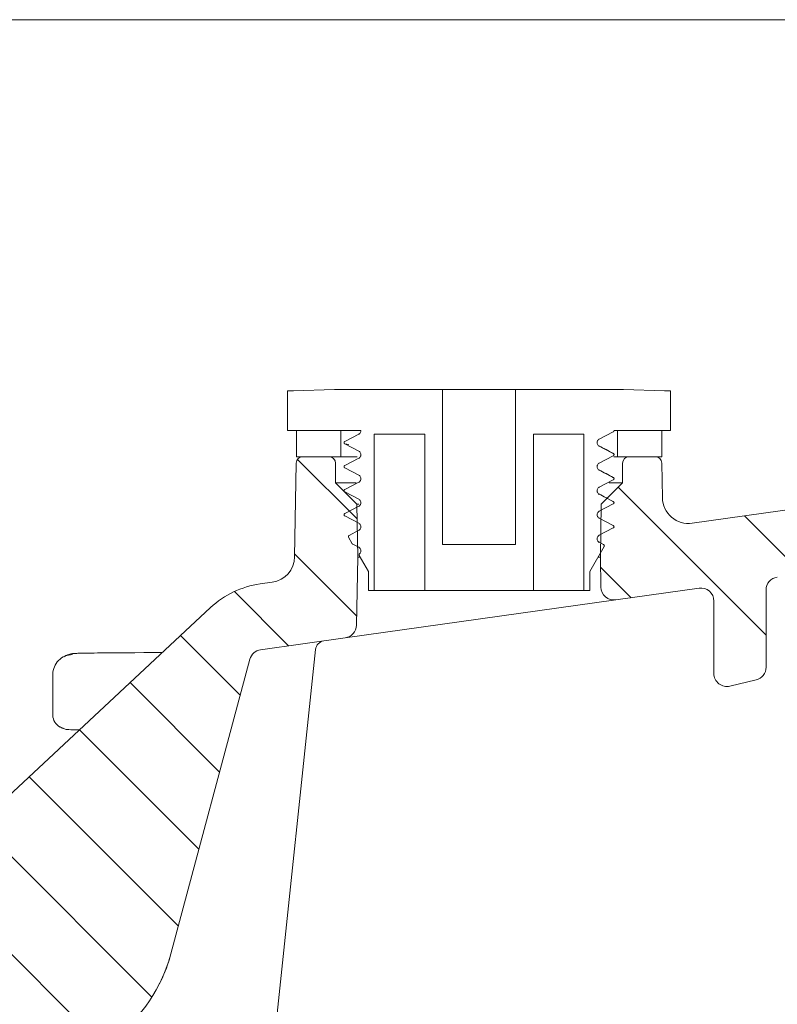
# Model space of a CAD drawing. Units: millimetres. Extents: x 255 to 1291, y 121 to 895.
# Drawn here: x 548 to 606, y 429 to 505 of the extents above; entities that cross this region are included whole.
import ezdxf

# ---------------------------------------------------------------- set-up
doc = ezdxf.new("R2010")
doc.units = ezdxf.units.MM
doc.header["$LTSCALE"] = 5
doc.linetypes.add('SLD-Durchgehend', pattern=[0])

msp = doc.modelspace()

# ---------------------------------------------------------------- hatches: boundary and pattern name
at = {"linetype": 'SLD-Durchgehend', "lineweight": 18}
h = msp.add_hatch(dxfattribs=at)
h.set_pattern_fill('ANSI34', scale=5, style=0)
edge = h.paths.add_edge_path(flags=0)
edge.add_spline(control_points=[(593.357, 469.503), (593.362, 469.505), (593.367, 469.508), (593.371, 469.511), (593.38, 469.518), (593.388, 469.526), (593.394, 469.536), (593.401, 469.545), (593.406, 469.556), (593.409, 469.567), (593.412, 469.578), (593.413, 469.589), (593.412, 469.601), (593.411, 469.612), (593.408, 469.623), (593.403, 469.634), (593.399, 469.644), (593.392, 469.654), (593.385, 469.662), (593.377, 469.671), (593.367, 469.678), (593.357, 469.683)], knot_values=[0, 0, 0, 0, 0.000016, 0.000016, 0.000016, 0.00005, 0.00005, 0.00005, 0.000085, 0.000085, 0.000085, 0.00012, 0.00012, 0.00012, 0.000154, 0.000154, 0.000154, 0.000189, 0.000189, 0.000189, 0.000223, 0.000223, 0.000223, 0.000223], weights=[1, 1, 1, 1, 1, 1, 1, 1, 1, 1, 1, 1, 1, 1, 1, 1, 1, 1, 1, 1, 1, 1], degree=3, periodic=0)
edge.add_line((593.357, 469.683), (592.28, 470.244))
edge.add_spline(control_points=[(592.28, 470.244), (592.25, 470.259), (592.222, 470.281), (592.198, 470.306), (592.175, 470.33), (592.156, 470.36), (592.142, 470.391), (592.128, 470.422), (592.12, 470.456), (592.117, 470.49), (592.114, 470.524), (592.117, 470.559), (592.126, 470.592), (592.135, 470.625), (592.149, 470.657), (592.168, 470.685), (592.188, 470.714), (592.212, 470.739), (592.239, 470.759), (592.252, 470.769), (592.266, 470.777), (592.28, 470.785)], knot_values=[0, 0, 0, 0, 0.000102, 0.000102, 0.000102, 0.000205, 0.000205, 0.000205, 0.000307, 0.000307, 0.000307, 0.00041, 0.00041, 0.00041, 0.000512, 0.000512, 0.000512, 0.000614, 0.000614, 0.000614, 0.000662, 0.000662, 0.000662, 0.000662], weights=[1, 1, 1, 1, 1, 1, 1, 1, 1, 1, 1, 1, 1, 1, 1, 1, 1, 1, 1, 1, 1, 1], degree=3, periodic=0)
edge.add_line((592.28, 470.785), (593.357, 471.346))
edge.add_spline(control_points=[(593.357, 471.346), (593.362, 471.348), (593.367, 471.351), (593.371, 471.354), (593.38, 471.361), (593.388, 471.369), (593.394, 471.379), (593.401, 471.388), (593.406, 471.399), (593.409, 471.41), (593.412, 471.421), (593.413, 471.432), (593.412, 471.444), (593.411, 471.455), (593.408, 471.466), (593.403, 471.477), (593.399, 471.487), (593.392, 471.497), (593.385, 471.505), (593.377, 471.514), (593.367, 471.521), (593.357, 471.526)], knot_values=[0, 0, 0, 0, 0.000016, 0.000016, 0.000016, 0.00005, 0.00005, 0.00005, 0.000085, 0.000085, 0.000085, 0.00012, 0.00012, 0.00012, 0.000154, 0.000154, 0.000154, 0.000189, 0.000189, 0.000189, 0.000223, 0.000223, 0.000223, 0.000223], weights=[1, 1, 1, 1, 1, 1, 1, 1, 1, 1, 1, 1, 1, 1, 1, 1, 1, 1, 1, 1, 1, 1], degree=3, periodic=0)
edge.add_line((593.357, 471.526), (592.28, 472.087))
edge.add_spline(control_points=[(592.28, 472.087), (592.25, 472.102), (592.222, 472.124), (592.198, 472.149), (592.175, 472.173), (592.156, 472.203), (592.142, 472.234), (592.128, 472.265), (592.12, 472.299), (592.117, 472.333), (592.114, 472.367), (592.117, 472.402), (592.126, 472.435), (592.135, 472.468), (592.149, 472.5), (592.168, 472.528), (592.188, 472.557), (592.212, 472.582), (592.239, 472.602), (592.252, 472.612), (592.266, 472.62), (592.28, 472.628)], knot_values=[0, 0, 0, 0, 0.000102, 0.000102, 0.000102, 0.000205, 0.000205, 0.000205, 0.000307, 0.000307, 0.000307, 0.00041, 0.00041, 0.00041, 0.000512, 0.000512, 0.000512, 0.000614, 0.000614, 0.000614, 0.000662, 0.000662, 0.000662, 0.000662], weights=[1, 1, 1, 1, 1, 1, 1, 1, 1, 1, 1, 1, 1, 1, 1, 1, 1, 1, 1, 1, 1, 1], degree=3, periodic=0)
edge.add_line((592.28, 472.628), (593.357, 473.189))
edge.add_spline(control_points=[(593.357, 473.189), (593.362, 473.191), (593.367, 473.194), (593.371, 473.197), (593.38, 473.204), (593.388, 473.212), (593.394, 473.222), (593.401, 473.231), (593.406, 473.242), (593.409, 473.253), (593.411, 473.261), (593.412, 473.27), (593.412, 473.279)], knot_values=[0, 0, 0, 0, 0.000016, 0.000016, 0.000016, 0.00005, 0.00005, 0.00005, 0.000085, 0.000085, 0.000085, 0.000112, 0.000112, 0.000112, 0.000112], weights=[1, 1, 1, 1, 1, 1, 1, 1, 1, 1, 1, 1, 1], degree=3, periodic=0)
edge.add_line((593.412, 473.279), (597.747, 473.279))
edge.add_line((597.747, 473.279), (597.747, 476.327))
edge.add_line((597.747, 476.327), (597.29, 476.327))
edge.add_line((597.29, 476.327), (594.14, 476.428))
edge.add_line((594.14, 476.428), (585.86, 476.428))
edge.add_line((585.86, 476.428), (585.86, 464.541))
edge.add_line((585.86, 464.541), (580.272, 464.541))
edge.add_line((580.272, 464.541), (580.272, 476.428))
edge.add_line((580.272, 476.428), (571.991, 476.428))
edge.add_line((571.991, 476.428), (568.842, 476.327))
edge.add_line((568.842, 476.327), (568.385, 476.327))
edge.add_line((568.385, 476.327), (568.385, 473.279))
edge.add_line((568.385, 473.279), (574.016, 473.279))
edge.add_spline(control_points=[(574.016, 473.279), (574.016, 473.253), (574.012, 473.226), (574.005, 473.201), (573.997, 473.168), (573.982, 473.136), (573.963, 473.108), (573.944, 473.079), (573.92, 473.054), (573.892, 473.034), (573.879, 473.024), (573.866, 473.016), (573.851, 473.008)], knot_values=[0.000331, 0.000331, 0.000331, 0.000331, 0.00041, 0.00041, 0.00041, 0.000512, 0.000512, 0.000512, 0.000614, 0.000614, 0.000614, 0.000662, 0.000662, 0.000662, 0.000662], weights=[1, 1, 1, 1, 1, 1, 1, 1, 1, 1, 1, 1, 1], degree=3, periodic=0)
edge.add_line((573.851, 473.008), (572.774, 472.447))
edge.add_spline(control_points=[(572.774, 472.447), (572.769, 472.445), (572.765, 472.442), (572.761, 472.439), (572.751, 472.432), (572.743, 472.424), (572.737, 472.414), (572.731, 472.405), (572.726, 472.394), (572.723, 472.383), (572.72, 472.372), (572.719, 472.361), (572.72, 472.349), (572.721, 472.338), (572.724, 472.327), (572.728, 472.316), (572.733, 472.306), (572.739, 472.296), (572.747, 472.288), (572.755, 472.279), (572.764, 472.272), (572.774, 472.267)], knot_values=[0, 0, 0, 0, 0.000016, 0.000016, 0.000016, 0.00005, 0.00005, 0.00005, 0.000085, 0.000085, 0.000085, 0.00012, 0.00012, 0.00012, 0.000154, 0.000154, 0.000154, 0.000189, 0.000189, 0.000189, 0.000223, 0.000223, 0.000223, 0.000223], weights=[1, 1, 1, 1, 1, 1, 1, 1, 1, 1, 1, 1, 1, 1, 1, 1, 1, 1, 1, 1, 1, 1], degree=3, periodic=0)
edge.add_line((572.774, 472.267), (573.851, 471.706))
edge.add_spline(control_points=[(573.851, 471.706), (573.882, 471.691), (573.91, 471.669), (573.933, 471.644), (573.956, 471.62), (573.976, 471.59), (573.99, 471.559), (574.003, 471.528), (574.012, 471.494), (574.015, 471.46), (574.017, 471.426), (574.014, 471.391), (574.005, 471.358), (573.997, 471.325), (573.982, 471.293), (573.963, 471.265), (573.944, 471.236), (573.92, 471.211), (573.892, 471.191), (573.879, 471.181), (573.866, 471.173), (573.851, 471.165)], knot_values=[0, 0, 0, 0, 0.000102, 0.000102, 0.000102, 0.000205, 0.000205, 0.000205, 0.000307, 0.000307, 0.000307, 0.00041, 0.00041, 0.00041, 0.000512, 0.000512, 0.000512, 0.000614, 0.000614, 0.000614, 0.000662, 0.000662, 0.000662, 0.000662], weights=[1, 1, 1, 1, 1, 1, 1, 1, 1, 1, 1, 1, 1, 1, 1, 1, 1, 1, 1, 1, 1, 1], degree=3, periodic=0)
edge.add_line((573.851, 471.165), (572.774, 470.604))
edge.add_spline(control_points=[(572.774, 470.604), (572.769, 470.602), (572.765, 470.599), (572.761, 470.596), (572.751, 470.589), (572.743, 470.581), (572.737, 470.571), (572.731, 470.562), (572.726, 470.551), (572.723, 470.54), (572.72, 470.529), (572.719, 470.518), (572.72, 470.506), (572.721, 470.495), (572.724, 470.484), (572.728, 470.473), (572.733, 470.463), (572.739, 470.453), (572.747, 470.445), (572.755, 470.436), (572.764, 470.429), (572.774, 470.424)], knot_values=[0, 0, 0, 0, 0.000016, 0.000016, 0.000016, 0.00005, 0.00005, 0.00005, 0.000085, 0.000085, 0.000085, 0.00012, 0.00012, 0.00012, 0.000154, 0.000154, 0.000154, 0.000189, 0.000189, 0.000189, 0.000223, 0.000223, 0.000223, 0.000223], weights=[1, 1, 1, 1, 1, 1, 1, 1, 1, 1, 1, 1, 1, 1, 1, 1, 1, 1, 1, 1, 1, 1], degree=3, periodic=0)
edge.add_line((572.774, 470.424), (573.851, 469.863))
edge.add_spline(control_points=[(573.851, 469.863), (573.882, 469.848), (573.91, 469.826), (573.933, 469.801), (573.956, 469.777), (573.976, 469.747), (573.99, 469.716), (574.003, 469.685), (574.012, 469.651), (574.015, 469.617), (574.017, 469.583), (574.014, 469.548), (574.005, 469.515), (573.997, 469.482), (573.982, 469.45), (573.963, 469.422), (573.944, 469.393), (573.92, 469.368), (573.892, 469.348), (573.879, 469.338), (573.866, 469.33), (573.851, 469.322)], knot_values=[0, 0, 0, 0, 0.000102, 0.000102, 0.000102, 0.000205, 0.000205, 0.000205, 0.000307, 0.000307, 0.000307, 0.00041, 0.00041, 0.00041, 0.000512, 0.000512, 0.000512, 0.000614, 0.000614, 0.000614, 0.000662, 0.000662, 0.000662, 0.000662], weights=[1, 1, 1, 1, 1, 1, 1, 1, 1, 1, 1, 1, 1, 1, 1, 1, 1, 1, 1, 1, 1, 1], degree=3, periodic=0)
edge.add_line((573.851, 469.322), (572.774, 468.761))
edge.add_spline(control_points=[(572.774, 468.761), (572.769, 468.759), (572.765, 468.756), (572.761, 468.753), (572.751, 468.746), (572.743, 468.738), (572.737, 468.728), (572.731, 468.719), (572.726, 468.708), (572.723, 468.697), (572.72, 468.686), (572.719, 468.675), (572.72, 468.663), (572.721, 468.652), (572.724, 468.641), (572.728, 468.63), (572.733, 468.62), (572.739, 468.61), (572.747, 468.602), (572.755, 468.593), (572.764, 468.586), (572.774, 468.581)], knot_values=[0, 0, 0, 0, 0.000016, 0.000016, 0.000016, 0.00005, 0.00005, 0.00005, 0.000085, 0.000085, 0.000085, 0.00012, 0.00012, 0.00012, 0.000154, 0.000154, 0.000154, 0.000189, 0.000189, 0.000189, 0.000223, 0.000223, 0.000223, 0.000223], weights=[1, 1, 1, 1, 1, 1, 1, 1, 1, 1, 1, 1, 1, 1, 1, 1, 1, 1, 1, 1, 1, 1], degree=3, periodic=0)
edge.add_line((572.774, 468.581), (573.851, 468.02))
edge.add_spline(control_points=[(573.851, 468.02), (573.882, 468.004), (573.91, 467.983), (573.933, 467.958), (573.956, 467.934), (573.976, 467.904), (573.99, 467.873), (574.003, 467.842), (574.012, 467.808), (574.015, 467.774), (574.017, 467.74), (574.014, 467.705), (574.005, 467.672), (573.997, 467.639), (573.982, 467.607), (573.963, 467.578), (573.944, 467.55), (573.92, 467.525), (573.892, 467.505), (573.879, 467.495), (573.866, 467.487), (573.851, 467.479)], knot_values=[0, 0, 0, 0, 0.000102, 0.000102, 0.000102, 0.000205, 0.000205, 0.000205, 0.000307, 0.000307, 0.000307, 0.00041, 0.00041, 0.00041, 0.000512, 0.000512, 0.000512, 0.000614, 0.000614, 0.000614, 0.000662, 0.000662, 0.000662, 0.000662], weights=[1, 1, 1, 1, 1, 1, 1, 1, 1, 1, 1, 1, 1, 1, 1, 1, 1, 1, 1, 1, 1, 1], degree=3, periodic=0)
edge.add_line((573.851, 467.479), (572.774, 466.918))
edge.add_spline(control_points=[(572.774, 466.918), (572.769, 466.916), (572.765, 466.913), (572.761, 466.91), (572.751, 466.903), (572.743, 466.895), (572.737, 466.885), (572.731, 466.876), (572.726, 466.865), (572.723, 466.854), (572.72, 466.843), (572.719, 466.832), (572.72, 466.82), (572.721, 466.809), (572.724, 466.797), (572.728, 466.787), (572.733, 466.777), (572.739, 466.767), (572.747, 466.759), (572.755, 466.75), (572.764, 466.743), (572.774, 466.738)], knot_values=[0, 0, 0, 0, 0.000016, 0.000016, 0.000016, 0.00005, 0.00005, 0.00005, 0.000085, 0.000085, 0.000085, 0.00012, 0.00012, 0.00012, 0.000154, 0.000154, 0.000154, 0.000189, 0.000189, 0.000189, 0.000223, 0.000223, 0.000223, 0.000223], weights=[1, 1, 1, 1, 1, 1, 1, 1, 1, 1, 1, 1, 1, 1, 1, 1, 1, 1, 1, 1, 1, 1], degree=3, periodic=0)
edge.add_line((572.774, 466.738), (573.851, 466.177))
edge.add_spline(control_points=[(573.851, 466.177), (573.882, 466.161), (573.91, 466.14), (573.933, 466.115), (573.956, 466.09), (573.976, 466.061), (573.99, 466.03), (574.003, 465.999), (574.012, 465.965), (574.015, 465.931), (574.017, 465.897), (574.014, 465.862), (574.005, 465.829), (573.997, 465.796), (573.982, 465.764), (573.963, 465.735), (573.944, 465.707), (573.92, 465.682), (573.892, 465.662), (573.879, 465.652), (573.866, 465.644), (573.851, 465.636)], knot_values=[0, 0, 0, 0, 0.000102, 0.000102, 0.000102, 0.000205, 0.000205, 0.000205, 0.000307, 0.000307, 0.000307, 0.00041, 0.00041, 0.00041, 0.000512, 0.000512, 0.000512, 0.000614, 0.000614, 0.000614, 0.000662, 0.000662, 0.000662, 0.000662], weights=[1, 1, 1, 1, 1, 1, 1, 1, 1, 1, 1, 1, 1, 1, 1, 1, 1, 1, 1, 1, 1, 1], degree=3, periodic=0)
edge.add_line((573.851, 465.636), (573.107, 465.249))
edge.add_spline(control_points=[(573.107, 465.249), (573.099, 465.245), (573.092, 465.239), (573.085, 465.233), (573.077, 465.226), (573.07, 465.216), (573.064, 465.206), (573.059, 465.196), (573.055, 465.185), (573.054, 465.174), (573.052, 465.163), (573.052, 465.151), (573.054, 465.14), (573.056, 465.129), (573.06, 465.118), (573.066, 465.108)], knot_values=[0, 0, 0, 0, 0.000027, 0.000027, 0.000027, 0.000061, 0.000061, 0.000061, 0.000095, 0.000095, 0.000095, 0.00013, 0.00013, 0.00013, 0.000164, 0.000164, 0.000164, 0.000164], weights=[1, 1, 1, 1, 1, 1, 1, 1, 1, 1, 1, 1, 1, 1, 1, 1], degree=3, periodic=0)
edge.add_line((573.066, 465.108), (573.352, 464.612))
edge.add_spline(control_points=[(573.352, 464.612), (573.356, 464.605), (573.361, 464.599), (573.366, 464.593), (573.374, 464.585), (573.383, 464.578), (573.393, 464.573)], knot_values=[0, 0, 0, 0, 0.000023, 0.000023, 0.000023, 0.000058, 0.000058, 0.000058, 0.000058], weights=[1, 1, 1, 1, 1, 1, 1], degree=3, periodic=0)
edge.add_line((573.393, 464.573), (573.851, 464.334))
edge.add_spline(control_points=[(573.851, 464.334), (573.882, 464.318), (573.91, 464.297), (573.933, 464.272), (573.956, 464.247), (573.976, 464.218), (573.99, 464.187), (574.003, 464.156), (574.012, 464.122), (574.015, 464.088), (574.017, 464.054), (574.014, 464.019), (574.005, 463.986), (573.997, 463.953), (573.982, 463.921), (573.963, 463.892), (573.947, 463.868), (573.926, 463.846), (573.904, 463.827)], knot_values=[0, 0, 0, 0, 0.000102, 0.000102, 0.000102, 0.000205, 0.000205, 0.000205, 0.000307, 0.000307, 0.000307, 0.00041, 0.00041, 0.00041, 0.000512, 0.000512, 0.000512, 0.0006, 0.0006, 0.0006, 0.0006], weights=[1, 1, 1, 1, 1, 1, 1, 1, 1, 1, 1, 1, 1, 1, 1, 1, 1, 1, 1], degree=3, periodic=0)
edge.add_spline(control_points=[(573.904, 463.827), (573.902, 463.826), (573.901, 463.825), (573.899, 463.824), (573.891, 463.816), (573.884, 463.807), (573.878, 463.797), (573.873, 463.786), (573.869, 463.775), (573.867, 463.764), (573.866, 463.753), (573.866, 463.741), (573.868, 463.73), (573.87, 463.719), (573.874, 463.708), (573.88, 463.698)], knot_values=[0, 0, 0, 0, 0.000006, 0.000006, 0.000006, 0.000041, 0.000041, 0.000041, 0.000075, 0.000075, 0.000075, 0.00011, 0.00011, 0.00011, 0.000144, 0.000144, 0.000144, 0.000144], weights=[1, 1, 1, 1, 1, 1, 1, 1, 1, 1, 1, 1, 1, 1, 1, 1], degree=3, periodic=0)
edge.add_line((573.88, 463.698), (574.582, 462.482))
edge.add_line((574.582, 462.482), (574.582, 461.026))
edge.add_line((574.582, 461.026), (575.039, 461.026))
edge.add_line((575.039, 461.026), (575.039, 473.015))
edge.add_line((575.039, 473.015), (578.9, 473.015))
edge.add_line((578.9, 473.015), (578.9, 461.026))
edge.add_line((578.9, 461.026), (587.231, 461.026))
edge.add_line((587.231, 461.026), (587.231, 473.015))
edge.add_line((587.231, 473.015), (591.092, 473.015))
edge.add_line((591.092, 473.015), (591.092, 461.026))
edge.add_line((591.092, 461.026), (591.549, 461.026))
edge.add_line((591.549, 461.026), (591.549, 462.482))
edge.add_line((591.549, 462.482), (592.656, 464.399))
edge.add_spline(control_points=[(592.656, 464.399), (592.661, 464.407), (592.664, 464.415), (592.667, 464.424), (592.669, 464.435), (592.671, 464.447), (592.67, 464.458), (592.669, 464.469), (592.666, 464.481), (592.661, 464.491), (592.657, 464.501), (592.65, 464.511), (592.642, 464.52), (592.635, 464.528), (592.625, 464.535), (592.615, 464.54)], knot_values=[0, 0, 0, 0, 0.000027, 0.000027, 0.000027, 0.000061, 0.000061, 0.000061, 0.000095, 0.000095, 0.000095, 0.00013, 0.00013, 0.00013, 0.000164, 0.000164, 0.000164, 0.000164], weights=[1, 1, 1, 1, 1, 1, 1, 1, 1, 1, 1, 1, 1, 1, 1, 1], degree=3, periodic=0)
edge.add_line((592.615, 464.54), (592.28, 464.715))
edge.add_spline(control_points=[(592.28, 464.715), (592.25, 464.73), (592.222, 464.752), (592.198, 464.776), (592.175, 464.801), (592.156, 464.831), (592.142, 464.862), (592.128, 464.893), (592.12, 464.927), (592.117, 464.961), (592.114, 464.995), (592.117, 465.03), (592.126, 465.063), (592.135, 465.096), (592.149, 465.128), (592.168, 465.156), (592.188, 465.185), (592.212, 465.21), (592.239, 465.23), (592.252, 465.24), (592.266, 465.248), (592.28, 465.256)], knot_values=[0, 0, 0, 0, 0.000102, 0.000102, 0.000102, 0.000205, 0.000205, 0.000205, 0.000307, 0.000307, 0.000307, 0.00041, 0.00041, 0.00041, 0.000512, 0.000512, 0.000512, 0.000614, 0.000614, 0.000614, 0.000662, 0.000662, 0.000662, 0.000662], weights=[1, 1, 1, 1, 1, 1, 1, 1, 1, 1, 1, 1, 1, 1, 1, 1, 1, 1, 1, 1, 1, 1], degree=3, periodic=0)
edge.add_line((592.28, 465.256), (593.357, 465.817))
edge.add_spline(control_points=[(593.357, 465.817), (593.362, 465.819), (593.367, 465.822), (593.371, 465.825), (593.38, 465.832), (593.388, 465.84), (593.394, 465.85), (593.401, 465.859), (593.406, 465.87), (593.409, 465.881), (593.412, 465.892), (593.413, 465.903), (593.412, 465.915), (593.411, 465.926), (593.408, 465.937), (593.403, 465.948), (593.399, 465.958), (593.392, 465.968), (593.385, 465.976), (593.377, 465.985), (593.367, 465.992), (593.357, 465.997)], knot_values=[0, 0, 0, 0, 0.000016, 0.000016, 0.000016, 0.00005, 0.00005, 0.00005, 0.000085, 0.000085, 0.000085, 0.00012, 0.00012, 0.00012, 0.000154, 0.000154, 0.000154, 0.000189, 0.000189, 0.000189, 0.000223, 0.000223, 0.000223, 0.000223], weights=[1, 1, 1, 1, 1, 1, 1, 1, 1, 1, 1, 1, 1, 1, 1, 1, 1, 1, 1, 1, 1, 1], degree=3, periodic=0)
edge.add_line((593.357, 465.997), (592.28, 466.558))
edge.add_spline(control_points=[(592.28, 466.558), (592.25, 466.573), (592.222, 466.595), (592.198, 466.62), (592.175, 466.644), (592.156, 466.674), (592.142, 466.705), (592.128, 466.736), (592.12, 466.77), (592.117, 466.804), (592.114, 466.838), (592.117, 466.873), (592.126, 466.906), (592.135, 466.939), (592.149, 466.971), (592.168, 466.999), (592.188, 467.028), (592.212, 467.053), (592.239, 467.073), (592.252, 467.083), (592.266, 467.091), (592.28, 467.099)], knot_values=[0, 0, 0, 0, 0.000102, 0.000102, 0.000102, 0.000205, 0.000205, 0.000205, 0.000307, 0.000307, 0.000307, 0.00041, 0.00041, 0.00041, 0.000512, 0.000512, 0.000512, 0.000614, 0.000614, 0.000614, 0.000662, 0.000662, 0.000662, 0.000662], weights=[1, 1, 1, 1, 1, 1, 1, 1, 1, 1, 1, 1, 1, 1, 1, 1, 1, 1, 1, 1, 1, 1], degree=3, periodic=0)
edge.add_line((592.28, 467.099), (593.357, 467.66))
edge.add_spline(control_points=[(593.357, 467.66), (593.362, 467.662), (593.367, 467.665), (593.371, 467.668), (593.38, 467.675), (593.388, 467.683), (593.394, 467.693), (593.401, 467.702), (593.406, 467.713), (593.409, 467.724), (593.412, 467.735), (593.413, 467.746), (593.412, 467.758), (593.411, 467.769), (593.408, 467.78), (593.403, 467.791), (593.399, 467.801), (593.392, 467.811), (593.385, 467.819), (593.377, 467.828), (593.367, 467.835), (593.357, 467.84)], knot_values=[0, 0, 0, 0, 0.000016, 0.000016, 0.000016, 0.00005, 0.00005, 0.00005, 0.000085, 0.000085, 0.000085, 0.00012, 0.00012, 0.00012, 0.000154, 0.000154, 0.000154, 0.000189, 0.000189, 0.000189, 0.000223, 0.000223, 0.000223, 0.000223], weights=[1, 1, 1, 1, 1, 1, 1, 1, 1, 1, 1, 1, 1, 1, 1, 1, 1, 1, 1, 1, 1, 1], degree=3, periodic=0)
edge.add_line((593.357, 467.84), (592.28, 468.401))
edge.add_spline(control_points=[(592.28, 468.401), (592.25, 468.416), (592.222, 468.438), (592.198, 468.463), (592.175, 468.487), (592.156, 468.517), (592.142, 468.548), (592.128, 468.579), (592.12, 468.613), (592.117, 468.647), (592.114, 468.681), (592.117, 468.716), (592.126, 468.749), (592.135, 468.782), (592.149, 468.814), (592.168, 468.842), (592.188, 468.871), (592.212, 468.896), (592.239, 468.916), (592.252, 468.926), (592.266, 468.934), (592.28, 468.942)], knot_values=[0, 0, 0, 0, 0.000102, 0.000102, 0.000102, 0.000205, 0.000205, 0.000205, 0.000307, 0.000307, 0.000307, 0.00041, 0.00041, 0.00041, 0.000512, 0.000512, 0.000512, 0.000614, 0.000614, 0.000614, 0.000662, 0.000662, 0.000662, 0.000662], weights=[1, 1, 1, 1, 1, 1, 1, 1, 1, 1, 1, 1, 1, 1, 1, 1, 1, 1, 1, 1, 1, 1], degree=3, periodic=0)
edge.add_line((592.28, 468.942), (593.357, 469.503))
h = msp.add_hatch(dxfattribs=at)
h.set_pattern_fill('LINE', scale=1.66667, angle=135, style=0)
edge = h.paths.add_edge_path(flags=0)
edge.add_line((742.949, 424.279), (743.566, 424.279))
edge.add_ellipse((743.566, 424.779), major_axis=(0, 0.5), ratio=0.99999, start_angle=180, end_angle=270)
edge.add_line((744.066, 424.779), (744.066, 439.319))
edge.add_arc((743.066, 439.319), 1, 0, 90)
edge.add_line((743.066, 440.319), (735.643, 440.319))
edge.add_arc((735.643, 446.319), 6, 240.54306, 270, ccw=False)
edge.add_line((732.692, 441.094), (677.357, 472.347))
edge.add_arc((666.046, 452.32), 23, 60.54306, 98)
edge.add_line((662.845, 475.097), (599.399, 466.18))
edge.add_arc((599.12, 468.16), 2, 181, 278, ccw=False)
edge.add_line((597.121, 468.125), (597.074, 470.788))
edge.add_arc((596.574, 470.779), 0.5, 1, 90)
edge.add_line((596.574, 471.279), (594.566, 471.279))
edge.add_arc((594.566, 470.779), 0.5, 90, 180)
edge.add_line((594.066, 470.779), (594.066, 469.279))
edge.add_line((594.066, 469.279), (592.437, 467.65))
edge.add_line((592.437, 467.65), (592.366, 463.579))
edge.add_line((592.366, 463.579), (592.406, 461.281))
edge.add_arc((593.406, 461.298), 1, 181, 278)
edge.add_line((593.545, 460.308), (599.927, 461.205))
edge.add_arc((600.066, 460.215), 1, 0, 98, ccw=False)
edge.add_line((601.066, 460.215), (601.066, 454.663))
edge.add_arc((602.066, 454.663), 1, 180, 283.30122)
edge.add_line((602.296, 453.69), (604.296, 454.163))
edge.add_arc((604.066, 455.136), 1, 283.30122, 360)
edge.add_line((605.066, 455.136), (605.066, 461.058))
edge.add_arc((606.066, 461.058), 1, 98, 180, ccw=False)
edge.add_line((605.927, 462.048), (663.541, 470.145))
edge.add_arc((666.046, 452.32), 18, 32, 98, ccw=False)
edge.add_line((681.311, 461.859), (687.521, 451.92))
edge.add_arc((697.698, 458.279), 12, 212, 270)
edge.add_line((697.698, 446.279), (712.764, 446.279))
edge.add_arc((712.764, 445.279), 1, 32, 90, ccw=False)
edge.add_line((713.612, 445.809), (723.541, 429.92))
edge.add_arc((733.717, 436.279), 12, 212, 270)
edge.add_line((733.717, 424.279), (733.83, 424.279))
edge.add_line((733.83, 424.279), (733.97, 420.279))
edge.add_line((733.97, 420.279), (734.99, 400.817))
edge.add_arc((739.983, 401.079), 5, 183, 270)
edge.add_line((739.983, 396.079), (744.619, 396.079))
edge.add_arc((744.619, 398.079), 2, 270, 360)
edge.add_line((746.619, 398.079), (746.619, 399.079))
edge.add_arc((745.619, 399.079), 1, 0, 90)
edge.add_line((745.619, 400.079), (742.619, 400.079))
edge.add_arc((742.619, 403.079), 3, 180, 270, ccw=False)
edge.add_line((739.619, 403.079), (739.619, 409.35))
edge.add_arc((740.619, 409.35), 1, 107.78486, 180, ccw=False)
edge.add_arc((740.161, 410.779), 0.5, 287.78487, 355)
edge.add_line((740.659, 410.735), (740.746, 411.735))
edge.add_arc((740.248, 411.779), 0.5, 355, 450)
edge.add_line((740.248, 412.279), (737.994, 412.279))
edge.add_arc((737.994, 412.779), 0.5, 180, 270, ccw=False)
edge.add_line((737.494, 412.779), (737.494, 419.779))
edge.add_arc((737.994, 419.779), 0.5, 90, 180, ccw=False)
edge.add_line((737.994, 420.279), (741.11, 420.279))
edge.add_arc((741.11, 420.779), 0.5, 270, 345)
edge.add_line((741.593, 420.649), (742.466, 423.908))
edge.add_spline(control_points=[(742.466, 423.908), (742.47, 423.923), (742.475, 423.938), (742.481, 423.953), (742.492, 423.985), (742.508, 424.015), (742.525, 424.044), (742.555, 424.091), (742.593, 424.134), (742.637, 424.169), (742.681, 424.204), (742.731, 424.232), (742.784, 424.251), (742.837, 424.269), (742.893, 424.279), (742.949, 424.279)], knot_values=[-0.000047, -0.000047, -0.000047, -0.000047, 0, 0, 0, 0.000101, 0.000101, 0.000101, 0.000271, 0.000271, 0.000271, 0.00044, 0.00044, 0.00044, 0.000609, 0.000609, 0.000609, 0.000609], weights=[1, 1, 1, 1, 1, 1, 1, 1, 1, 1, 1, 1, 1, 1, 1, 1], degree=3, periodic=0)
h = msp.add_hatch(dxfattribs=at)
h.set_pattern_fill('ANSI31', scale=5, angle=90, style=0)
h.paths.add_polyline_path([(572.466, 473.279), (569.066, 473.279), (569.066, 471.279), (572.466, 471.279)], flags=0)
h = msp.add_hatch(dxfattribs=at)
h.set_pattern_fill('ANSI31', scale=5, angle=90, style=0)
h.paths.add_polyline_path([(593.666, 471.279), (597.066, 471.279), (597.066, 473.279), (593.666, 473.279)], flags=0)
h = msp.add_hatch(dxfattribs=at)
h.set_pattern_fill('LINE', scale=1.66667, angle=135, style=0)
edge = h.paths.add_edge_path(flags=0)
edge.add_spline(control_points=[(531.066, 424.779), (531.066, 424.763), (531.066, 424.747), (531.068, 424.731), (531.07, 424.71), (531.073, 424.689), (531.078, 424.669), (531.09, 424.614), (531.112, 424.561), (531.142, 424.514), (531.171, 424.466), (531.21, 424.423), (531.253, 424.388), (531.297, 424.353), (531.347, 424.325), (531.4, 424.307), (531.453, 424.288), (531.51, 424.279), (531.566, 424.279)], knot_values=[-0.000048, -0.000048, -0.000048, -0.000048, 0, 0, 0, 0.000063, 0.000063, 0.000063, 0.000233, 0.000233, 0.000233, 0.000403, 0.000403, 0.000403, 0.000573, 0.000573, 0.000573, 0.000743, 0.000743, 0.000743, 0.000743], weights=[1, 1, 1, 1, 1, 1, 1, 1, 1, 1, 1, 1, 1, 1, 1, 1, 1, 1, 1], degree=3, periodic=0)
edge.add_line((531.566, 424.279), (536.535, 424.279))
edge.add_spline(control_points=[(536.535, 424.279), (536.591, 424.279), (536.647, 424.269), (536.7, 424.251), (536.753, 424.232), (536.803, 424.204), (536.847, 424.169), (536.891, 424.134), (536.929, 424.091), (536.959, 424.044), (536.977, 424.015), (536.992, 423.985), (537.003, 423.953), (537.009, 423.938), (537.014, 423.923), (537.018, 423.908)], knot_values=[0, 0, 0, 0, 0.000168, 0.000168, 0.000168, 0.000336, 0.000336, 0.000336, 0.000504, 0.000504, 0.000504, 0.000604, 0.000604, 0.000604, 0.000651, 0.000651, 0.000651, 0.000651], weights=[1, 1, 1, 1, 1, 1, 1, 1, 1, 1, 1, 1, 1, 1, 1, 1], degree=3, periodic=0)
edge.add_line((537.018, 423.908), (537.891, 420.649))
edge.add_arc((538.374, 420.779), 0.5, 195, 270)
edge.add_line((538.374, 420.279), (541.49, 420.279))
edge.add_arc((541.49, 419.779), 0.5, 0, 90, ccw=False)
edge.add_line((541.99, 419.779), (541.99, 412.779))
edge.add_arc((541.49, 412.779), 0.5, 270, 360, ccw=False)
edge.add_line((541.49, 412.279), (539.236, 412.279))
edge.add_arc((539.236, 411.779), 0.5, 90, 185)
edge.add_line((538.738, 411.735), (538.825, 410.735))
edge.add_arc((539.323, 410.779), 0.5, 185, 270)
edge.add_line((539.323, 410.279), (544.516, 410.279))
edge.add_arc((544.516, 410.779), 0.5, 270, 357)
edge.add_line((545.015, 410.753), (545.514, 420.279))
edge.add_line((545.514, 420.279), (545.62, 423.314))
edge.add_arc((546.62, 423.279), 1, 90, 178, ccw=False)
edge.add_line((546.62, 424.279), (547.858, 424.279))
edge.add_arc((547.858, 436.279), 12, 270, 345)
edge.add_line((559.449, 433.173), (565.499, 455.751))
edge.add_arc((566.465, 455.492), 1, 98, 165, ccw=False)
edge.add_line((566.325, 456.482), (572.814, 457.394))
edge.add_arc((572.675, 458.385), 1, 278, 359)
edge.add_line((573.675, 458.367), (573.766, 463.579))
edge.add_line((573.766, 463.579), (573.695, 467.65))
edge.add_line((573.695, 467.65), (572.066, 469.279))
edge.add_line((572.066, 469.279), (572.066, 470.779))
edge.add_arc((571.566, 470.779), 0.5, 0, 90)
edge.add_line((571.566, 471.279), (569.557, 471.279))
edge.add_arc((569.557, 470.779), 0.5, 90, 179)
edge.add_line((569.057, 470.788), (568.932, 463.602))
edge.add_arc((566.932, 463.636), 2, 278, 359, ccw=False)
edge.add_line((567.21, 461.656), (566.285, 461.526))
edge.add_arc((567.259, 454.594), 7, 98, 133.01445)
edge.add_line((562.484, 459.712), (543.426, 441.932))
edge.add_arc((539.333, 446.319), 6, 270, 313.01445, ccw=False)
edge.add_line((539.333, 440.319), (532.066, 440.319))
edge.add_arc((532.066, 439.319), 1, 90, 180)
edge.add_line((531.066, 439.319), (531.066, 424.779))

# ---------------------------------------------------------------- linework, layer by layer
at = {"color": 7, "linetype": 'SLD-Durchgehend', "lineweight": 18}
for p, q in [((627.842, 504.779), (518.476, 504.779)), ((568.385, 473.279), (568.385, 476.327)), ((568.385, 476.327), (568.842, 476.327)), ((568.842, 476.327), (571.991, 476.428)), ((571.991, 476.428), (580.272, 476.428)), ((580.272, 464.541), (580.272, 476.428)), ((585.86, 476.428), (580.272, 476.428)), ((585.86, 476.428), (585.86, 464.541)), ((585.86, 476.428), (594.14, 476.428)), ((594.14, 476.428), (597.29, 476.327)), ((597.29, 476.327), (597.747, 476.327)), ((597.747, 476.327), (597.747, 473.279)), ((599.399, 466.18), (662.845, 475.097)), ((574.016, 473.279), (568.385, 473.279)), ((569.066, 473.279), (569.066, 471.279)), ((569.066, 473.279), (572.466, 473.279)), ((572.466, 473.279), (572.466, 471.279)), ((597.747, 473.279), (593.412, 473.279)), ((593.666, 471.279), (593.666, 473.279)), ((593.666, 473.279), (597.066, 473.279)), ((597.066, 471.279), (597.066, 473.279)), ((573.851, 473.008), (572.774, 472.447)), ((578.9, 473.015), (575.039, 473.015)), ((575.039, 461.026), (575.039, 473.015)), ((578.9, 473.015), (578.9, 461.026)), ((591.092, 473.015), (587.231, 473.015)), ((587.231, 461.026), (587.231, 473.015)), ((591.092, 473.015), (591.092, 461.026)), ((592.28, 472.628), (593.357, 473.189)), ((572.774, 472.267), (573.098, 472.202)), ((572.774, 472.267), (573.851, 471.706)), ((592.228, 472.105), (592.28, 472.087)), ((593.357, 471.526), (592.28, 472.087)), ((569.066, 471.279), (572.466, 471.279)), ((569.557, 471.279), (571.566, 471.279)), ((573.713, 471.279), (572.466, 471.279)), ((573.851, 471.165), (572.774, 470.604)), ((592.28, 470.785), (593.357, 471.346)), ((593.357, 471.526), (593.312, 471.543)), ((593.666, 471.279), (593.389, 471.279)), ((593.666, 471.279), (597.066, 471.279)), ((594.566, 471.279), (596.574, 471.279)), ((568.932, 463.602), (569.057, 470.788)), ((572.066, 469.279), (572.066, 470.779)), ((572.774, 470.424), (573.851, 469.863)), ((593.357, 469.683), (592.28, 470.244)), ((594.066, 470.779), (594.066, 469.279)), ((597.074, 470.788), (597.121, 468.125)), ((592.28, 468.942), (593.357, 469.503)), ((572.066, 469.279), (573.695, 467.65)), ((573.645, 469.279), (572.066, 469.279)), ((573.851, 469.322), (572.774, 468.761)), ((592.437, 467.65), (594.066, 469.279)), ((594.066, 469.279), (593.033, 469.279)), ((572.774, 468.581), (572.813, 468.57)), ((572.774, 468.581), (573.851, 468.02)), ((592.206, 468.419), (592.28, 468.401)), ((593.357, 467.84), (592.28, 468.401)), ((573.851, 467.479), (572.774, 466.918)), ((573.766, 463.579), (573.695, 467.65)), ((573.842, 467.65), (573.695, 467.65)), ((592.28, 467.099), (593.357, 467.66)), ((592.437, 467.65), (592.366, 463.579)), ((593.357, 467.84), (593.289, 467.857)), ((572.774, 466.738), (573.851, 466.177)), ((592.243, 466.576), (592.28, 466.558)), ((592.398, 466.505), (592.255, 466.58)), ((593.357, 465.997), (592.28, 466.558)), ((592.28, 465.256), (593.357, 465.817)), ((593.357, 465.997), (593.327, 466.014)), ((573.352, 464.612), (573.066, 465.108)), ((573.851, 465.636), (573.107, 465.249)), ((573.393, 464.573), (573.851, 464.334)), ((580.272, 464.541), (585.86, 464.541)), ((592.656, 464.399), (591.549, 462.482)), ((592.184, 464.733), (592.28, 464.715)), ((592.366, 464.679), (592.257, 464.736)), ((592.615, 464.54), (592.28, 464.715)), ((573.675, 458.367), (573.766, 463.579)), ((573.766, 463.579), (573.949, 463.579)), ((574.582, 462.482), (573.88, 463.698)), ((592.183, 463.579), (592.366, 463.579)), ((592.366, 463.579), (592.406, 461.281)), ((574.582, 461.026), (574.582, 462.482)), ((591.549, 462.482), (591.549, 461.026)), ((566.285, 461.526), (567.21, 461.656)), ((593.545, 460.308), (599.927, 461.205)), ((575.039, 461.026), (574.582, 461.026)), ((575.039, 461.026), (578.9, 461.026)), ((587.231, 461.026), (578.9, 461.026)), ((587.231, 461.026), (591.092, 461.026)), ((591.549, 461.026), (591.092, 461.026)), ((605.066, 461.058), (605.066, 455.136)), ((562.484, 459.712), (543.426, 441.932)), ((593.545, 460.308), (572.814, 457.394)), ((601.066, 454.663), (601.066, 460.215)), ((566.325, 456.482), (572.814, 457.394)), ((551.395, 456.029), (551.229, 455.946)), ((570.527, 456.499), (565.214, 405.943)), ((559.449, 433.173), (565.499, 455.751)), ((550.4, 454.604), (550.4, 451.453)), ((602.296, 453.69), (604.296, 454.163)), ((550.953, 450.559), (551.118, 450.476))]:
    msp.add_line(p, q, dxfattribs=at)
for centre, radius, start, end in [((569.557, 470.779), 0.5, 90, 179), ((571.566, 470.779), 0.5, 0, 90), ((594.566, 470.779), 0.5, 90, 180), ((596.574, 470.779), 0.5, 1, 90), ((599.12, 468.16), 2, 181, 278), ((566.932, 463.636), 2, 278, 359), ((606.066, 461.058), 1, 98, 180), ((567.259, 454.594), 7, 98, 133.01445), ((593.406, 461.298), 1, 181, 278), ((600.066, 460.215), 1, 0, 98), ((572.675, 458.385), 1, 278, 359), ((571.273, 456.42), 0.75, 98, 174), ((566.465, 455.492), 1, 98, 165), ((604.066, 455.136), 1, 283.30122, 0), ((602.066, 454.663), 1, 180, 283.30122), ((551.4, 451.453), 1, 180, 243.43669), ((547.858, 436.279), 12, 270, 345)]:
    msp.add_arc(centre, radius, start, end, dxfattribs=at)
for centre, major_axis, ratio, start_param, end_param in [((551.9, 454.604), (-0.671, 1.342), 0.999937, 5.819492, 7.390441), ((561.066, 456.187), (9, 0), 0.008727, 1.826786, 3.142991), ((561.066, 450.37), (9.5, 0), 0.008727, 3.140697, 3.572467)]:
    msp.add_ellipse(centre, major_axis=major_axis, ratio=ratio, start_param=start_param, end_param=end_param, dxfattribs=at)
for points, knots in [([(574.016, 473.279), (574.014, 473.252), (574.009, 473.192), (573.967, 473.105), (573.909, 473.042), (573.865, 473.016), (573.851, 473.008)], [0, 0, 0, 0, 0.2372156, 0.5463348, 0.8553738, 1, 1, 1, 1]), ([(593.412, 473.279), (593.411, 473.27), (593.41, 473.25), (593.396, 473.221), (593.376, 473.2), (593.362, 473.191), (593.357, 473.189)], [0, 0, 0, 0, 0.237245, 0.546328, 0.855351, 1, 1, 1, 1]), ([(592.28, 472.087), (592.251, 472.106), (592.193, 472.143), (592.137, 472.232), (592.111, 472.333), (592.12, 472.437), (592.164, 472.531), (592.223, 472.594), (592.266, 472.62), (592.28, 472.628)], [0, 0, 0, 0, 0.1545391, 0.3090757, 0.4636709, 0.6183288, 0.7730015, 0.927634, 1, 1, 1, 1]), ([(572.774, 472.267), (572.765, 472.273), (572.745, 472.286), (572.726, 472.316), (572.718, 472.349), (572.721, 472.384), (572.735, 472.415), (572.755, 472.436), (572.77, 472.445), (572.774, 472.447)], [0, 0, 0, 0, 0.154553, 0.309103, 0.4637, 0.618343, 0.772998, 0.927623, 1, 1, 1, 1]), ([(593.347, 471.54), (593.165, 471.635), (592.801, 471.824), (592.437, 472.014), (592.255, 472.109)], [0, 0, 0, 0, 0.50004, 1, 1, 1, 1]), ([(573.851, 471.706), (573.88, 471.687), (573.938, 471.65), (573.995, 471.561), (574.02, 471.46), (574.011, 471.356), (573.968, 471.262), (573.909, 471.199), (573.865, 471.173), (573.851, 471.165)], [0, 0, 0, 0, 0.154539, 0.309076, 0.463671, 0.618329, 0.773001, 0.927634, 1, 1, 1, 1]), ([(593.357, 471.526), (593.367, 471.52), (593.386, 471.507), (593.405, 471.478), (593.414, 471.444), (593.411, 471.409), (593.396, 471.378), (593.376, 471.357), (593.362, 471.348), (593.357, 471.346)], [0, 0, 0, 0, 0.1545525, 0.3091032, 0.4636997, 0.6183432, 0.7729978, 0.9276225, 1, 1, 1, 1]), ([(572.774, 470.424), (572.765, 470.43), (572.745, 470.443), (572.726, 470.472), (572.718, 470.506), (572.721, 470.541), (572.735, 470.572), (572.755, 470.593), (572.77, 470.602), (572.774, 470.604)], [0, 0, 0, 0, 0.154553, 0.309103, 0.4637, 0.618343, 0.772998, 0.927623, 1, 1, 1, 1]), ([(592.28, 470.244), (592.251, 470.263), (592.193, 470.3), (592.137, 470.389), (592.111, 470.49), (592.12, 470.594), (592.164, 470.688), (592.223, 470.751), (592.266, 470.777), (592.28, 470.785)], [0, 0, 0, 0, 0.154539, 0.309076, 0.463671, 0.618329, 0.773001, 0.927634, 1, 1, 1, 1]), ([(592.245, 470.262), (592.253, 470.261), (592.298, 470.255), (592.288, 470.249), (592.28, 470.244)], [0, 0, 0, 0, 0.186068, 1, 1, 1, 1]), ([(593.347, 469.697), (593.165, 469.791), (592.801, 469.981), (592.437, 470.171), (592.255, 470.266)], [0, 0, 0, 0, 0.50004, 1, 1, 1, 1]), ([(573.851, 469.863), (573.88, 469.844), (573.938, 469.807), (573.995, 469.718), (574.02, 469.617), (574.011, 469.513), (573.968, 469.419), (573.909, 469.356), (573.865, 469.33), (573.851, 469.322)], [0, 0, 0, 0, 0.154539, 0.309076, 0.463671, 0.618329, 0.773001, 0.927634, 1, 1, 1, 1]), ([(593.357, 469.683), (593.359, 469.685), (593.364, 469.691), (593.316, 469.697), (593.287, 469.7)], [0, 0, 0, 0, 0.399256, 1, 1, 1, 1]), ([(593.357, 469.683), (593.367, 469.677), (593.386, 469.664), (593.405, 469.634), (593.414, 469.601), (593.411, 469.566), (593.396, 469.535), (593.376, 469.514), (593.362, 469.505), (593.357, 469.503)], [0, 0, 0, 0, 0.1545525, 0.3091032, 0.4636997, 0.6183432, 0.7729978, 0.9276225, 1, 1, 1, 1]), ([(572.774, 468.581), (572.765, 468.587), (572.745, 468.6), (572.726, 468.629), (572.718, 468.663), (572.721, 468.698), (572.735, 468.729), (572.755, 468.75), (572.77, 468.759), (572.774, 468.761)], [0, 0, 0, 0, 0.154553, 0.309103, 0.4637, 0.618343, 0.772998, 0.927623, 1, 1, 1, 1]), ([(592.28, 468.401), (592.251, 468.42), (592.193, 468.457), (592.137, 468.546), (592.111, 468.647), (592.12, 468.751), (592.164, 468.845), (592.223, 468.908), (592.266, 468.934), (592.28, 468.942)], [0, 0, 0, 0, 0.154539, 0.309076, 0.463671, 0.618329, 0.773001, 0.927634, 1, 1, 1, 1]), ([(573.851, 468.02), (573.88, 468.001), (573.938, 467.964), (573.995, 467.875), (574.02, 467.774), (574.011, 467.67), (573.968, 467.575), (573.909, 467.513), (573.865, 467.487), (573.851, 467.479)], [0, 0, 0, 0, 0.1545391, 0.3090757, 0.4636709, 0.6183288, 0.7730015, 0.927634, 1, 1, 1, 1]), ([(592.871, 468.102), (592.848, 468.114), (592.642, 468.221), (592.437, 468.328), (592.255, 468.423)], [0, 0, 0, 0, 0.113881, 1, 1, 1, 1]), ([(593.357, 467.84), (593.367, 467.834), (593.386, 467.821), (593.405, 467.791), (593.414, 467.758), (593.411, 467.723), (593.396, 467.692), (593.376, 467.671), (593.362, 467.662), (593.357, 467.66)], [0, 0, 0, 0, 0.1545525, 0.3091032, 0.4636997, 0.6183432, 0.7729978, 0.9276225, 1, 1, 1, 1]), ([(572.774, 466.738), (572.765, 466.744), (572.745, 466.757), (572.726, 466.786), (572.718, 466.82), (572.721, 466.855), (572.735, 466.886), (572.755, 466.907), (572.77, 466.916), (572.774, 466.918)], [0, 0, 0, 0, 0.154553, 0.309103, 0.4637, 0.618343, 0.772998, 0.927623, 1, 1, 1, 1]), ([(592.28, 466.558), (592.251, 466.576), (592.193, 466.614), (592.137, 466.703), (592.111, 466.804), (592.12, 466.908), (592.164, 467.002), (592.223, 467.065), (592.266, 467.091), (592.28, 467.099)], [0, 0, 0, 0, 0.154539, 0.309076, 0.463671, 0.618329, 0.773001, 0.927634, 1, 1, 1, 1]), ([(573.851, 466.177), (573.88, 466.158), (573.938, 466.121), (573.995, 466.032), (574.02, 465.931), (574.011, 465.827), (573.968, 465.732), (573.909, 465.669), (573.865, 465.644), (573.851, 465.636)], [0, 0, 0, 0, 0.154539, 0.309076, 0.463671, 0.618329, 0.773001, 0.927634, 1, 1, 1, 1]), ([(593.357, 465.997), (593.367, 465.991), (593.386, 465.978), (593.405, 465.948), (593.414, 465.915), (593.411, 465.88), (593.396, 465.849), (593.376, 465.828), (593.362, 465.819), (593.357, 465.817)], [0, 0, 0, 0, 0.154553, 0.309103, 0.4637, 0.618343, 0.772998, 0.927623, 1, 1, 1, 1]), ([(573.066, 465.108), (573.061, 465.118), (573.052, 465.139), (573.052, 465.174), (573.063, 465.207), (573.082, 465.233), (573.099, 465.244), (573.107, 465.249)], [0, 0, 0, 0, 0.209003, 0.418007, 0.626978, 0.83588, 1, 1, 1, 1]), ([(592.28, 464.715), (592.251, 464.733), (592.193, 464.771), (592.137, 464.86), (592.111, 464.961), (592.12, 465.065), (592.164, 465.159), (592.223, 465.222), (592.266, 465.248), (592.28, 465.256)], [0, 0, 0, 0, 0.154539, 0.309076, 0.463671, 0.618329, 0.773001, 0.927634, 1, 1, 1, 1]), ([(573.393, 464.573), (573.384, 464.579), (573.367, 464.589), (573.357, 464.606), (573.352, 464.612)], [0, 0, 0, 0, 0.594148, 1, 1, 1, 1]), ([(573.851, 464.334), (573.88, 464.315), (573.938, 464.278), (573.995, 464.189), (574.021, 464.088), (574.011, 463.984), (573.971, 463.893), (573.925, 463.848), (573.904, 463.827)], [0, 0, 0, 0, 0.170595, 0.341187, 0.511843, 0.682569, 0.853311, 1, 1, 1, 1]), ([(592.615, 464.54), (592.625, 464.534), (592.644, 464.521), (592.663, 464.492), (592.671, 464.458), (592.669, 464.426), (592.66, 464.407), (592.656, 464.399)], [0, 0, 0, 0, 0.208807, 0.417614, 0.626453, 0.835366, 1, 1, 1, 1]), ([(573.88, 463.698), (573.875, 463.708), (573.866, 463.729), (573.866, 463.765), (573.876, 463.797), (573.892, 463.818), (573.902, 463.826), (573.904, 463.827)], [0, 0, 0, 0, 0.239452, 0.478905, 0.718323, 0.957667, 1, 1, 1, 1]), ([(554.696, 456.242), (554.393, 456.24), (553.695, 456.233), (552.894, 456.221), (552.296, 456.208), (552.067, 456.195), (551.887, 456.183), (551.704, 456.146), (551.522, 456.097), (551.401, 456.023), (551.345, 455.99)], [0, 0, 0, 0, 0.179891, 0.41327, 0.648015, 0.851641, 0.91496, 0.940704, 0.97281, 1, 1, 1, 1]), ([(551.042, 450.52), (551.092, 450.491), (551.146, 450.458), (551.193, 450.442), (551.198, 450.44)], [0, 0, 0, 0, 0.900542, 1, 1, 1, 1]), ([(551.566, 450.371), (551.55, 450.371), (551.477, 450.372), (551.321, 450.389), (551.196, 450.451), (551.123, 450.487)], [0, 0, 0, 0, 0.100958, 0.478021, 1, 1, 1, 1]), ([(558.367, 430.484), (558.666, 431.085), (559.098, 431.954), (559.366, 432.884), (559.448, 433.17)], [0, 0, 0, 0, 0.691888, 1, 1, 1, 1])]:
    msp.add_open_spline(points, degree=3, knots=knots, dxfattribs=at)

doc.saveas('drawing.dxf')
